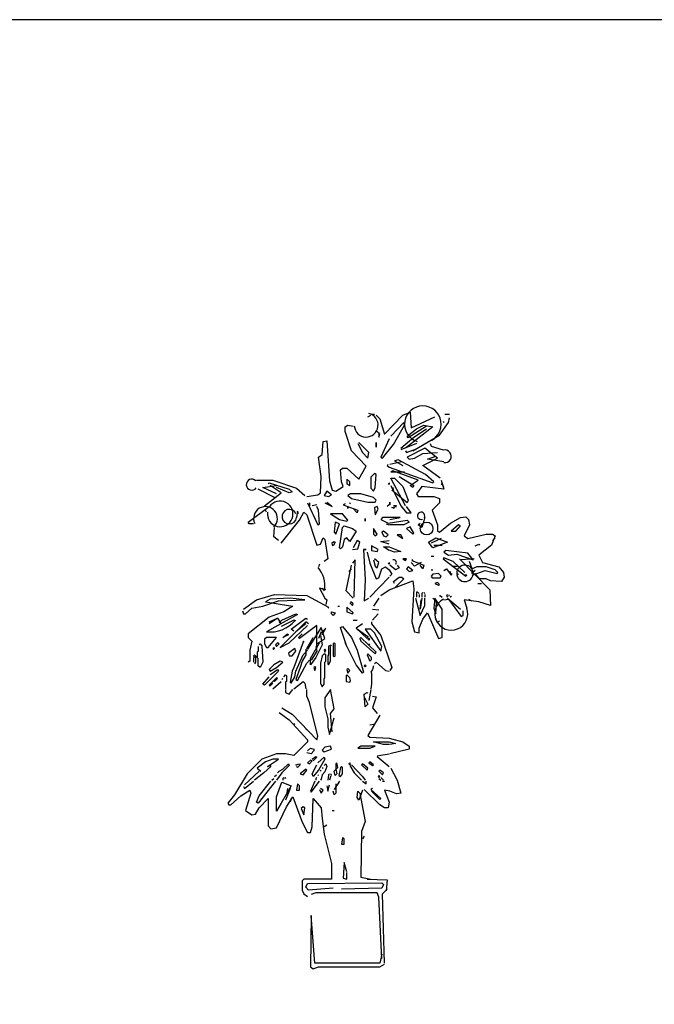
# Model space of a CAD drawing. Units: inches. Extents: x 115072 to 121169, y 46093 to 50240.
# Drawn here: x 118120 to 119390, y 48270 to 50240 of the extents above; entities that cross this region are included whole.
import ezdxf

# ---------------------------------------------------------------- set-up
doc = ezdxf.new("R2010")
doc.units = ezdxf.units.IN
doc.header["$MEASUREMENT"] = 0
for name, color, linetype in [('0-Frame', 142, 'Continuous'), ('1', 7, 'Continuous'), ('3', 3, 'Continuous')]:
    doc.layers.add(name, color=color, linetype=linetype)

# ---------------------------------------------------------------- blocks, each defined once
blk = doc.blocks.new('A$C431323E0')
at = {"layer": '3'}
for p, q in [((280, 1103.6), (285.5, 1107.3)), ((287.3, 1109.1), (292.8, 1109.1)), ((296.5, 1107.3), (303.8, 1100)), ((313, 1068.9), (349.6, 1107.3)), ((349.6, 1107.3), (364.2, 1112.8)), ((364.2, 1112.8), (366.1, 1081.7)), ((366.1, 1081.7), (413.6, 1103.6)), ((433.8, 1109.1), (442.9, 1109.1)), ((234.3, 1083.5), (239.8, 1087.2)), ((234.3, 1074.4), (234.3, 1083.5)), ((239.8, 1087.2), (250.7, 1085.3)), ((303.8, 1100), (313, 1068.9)), ((351.4, 1092.7), (325.8, 1065.2)), ((331.3, 1048.7), (353.2, 1087.2)), ((353.2, 1087.2), (351.4, 1092.7)), ((410, 1083.5), (355.1, 1041.4)), ((397.2, 1085.3), (360.6, 1061.5)), ((377, 1079.8), (391.7, 1087.2)), ((391.7, 1087.2), (410, 1083.5)), ((422.8, 1067), (441.1, 1092.7)), ((430.1, 1094.5), (431.9, 1092.7)), ((431.9, 1092.7), (431.9, 1092.7)), ((441.1, 1092.7), (442.9, 1101.8)), ((247.1, 1035.9), (234.3, 1074.4)), ((303.8, 1068.9), (296.5, 1076.2)), ((302, 1072.5), (302, 1063.4)), ((302, 1063.4), (303.8, 1068.9)), ((358.7, 1065.2), (377, 1079.8)), ((360.6, 1061.5), (358.7, 1065.2)), ((369.7, 1035.9), (422.8, 1067)), ((371.5, 1063.4), (397.2, 1079.8)), ((188.5, 1028.6), (190.3, 1054.2)), ((190.3, 1054.2), (197.7, 1056.1)), ((197.7, 1056.1), (203.2, 975.5)), ((259.9, 1050.6), (269, 1032.3)), ((281.9, 1032.3), (261.7, 1052.4)), ((296.5, 1043.2), (296.5, 1052.4)), ((296.5, 1052.4), (296.5, 1043.2)), ((322.1, 1059.7), (305.7, 1023.1)), ((309.3, 1021.3), (331.3, 1048.7)), ((345.9, 1041.4), (371.5, 1063.4)), ((377, 1050.6), (345.9, 1037.8)), ((404.5, 1050.6), (406.3, 1045.1)), ((406.3, 1045.1), (430.1, 1037.8)), ((181.2, 1023.1), (188.5, 1028.6)), ((276.4, 1004.8), (247.1, 1035.9)), ((269, 1032.3), (280, 1021.3)), ((280, 1021.3), (281.9, 1032.3)), ((355.1, 1035.9), (356.9, 1032.3)), ((356.9, 1032.3), (377, 1039.6)), ((393.5, 1041.4), (358.7, 1023.1)), ((373.4, 1021.3), (389.8, 1030.4)), ((389.8, 1030.4), (419.1, 1032.3)), ((419.1, 1021.3), (393.5, 1041.4)), ((399, 1019.4), (415.5, 1024.9)), ((186.7, 984.7), (181.2, 1023.1)), ((261.7, 979.2), (276.4, 1004.8)), ((305.7, 1023.1), (309.3, 1021.3)), ((318.5, 1006.6), (320.3, 1008.5)), ((320.3, 1008.5), (318.5, 1006.6)), ((318.5, 1006.6), (322.1, 1003)), ((347.7, 1014), (324, 1008.5)), ((340.4, 1017.6), (333.1, 1015.8)), ((333.1, 1015.8), (349.6, 1006.6)), ((395.3, 988.3), (340.4, 1017.6)), ((358.7, 1023.1), (362.4, 1019.4)), ((362.4, 1019.4), (373.4, 1021.3)), ((389.8, 1006.6), (419.1, 1021.3)), ((424.6, 981), (389.8, 1006.6)), ((431.9, 1014), (399, 1019.4)), ((184.9, 951.7), (186.7, 984.7)), ((225.1, 997.5), (228.8, 1001.1)), ((227, 973.7), (225.1, 997.5)), ((228.8, 1001.1), (237.9, 1001.1)), ((237.9, 1001.1), (261.7, 979.2)), ((292.8, 990.2), (285.5, 982.8)), ((296.5, 988.3), (292.8, 990.2)), ((294.7, 962.7), (296.5, 988.3)), ((322.1, 1003), (410, 971.9)), ((329.4, 995.7), (325.8, 993.8)), ((325.8, 993.8), (353.2, 993.8)), ((380.7, 977.4), (329.4, 995.7)), ((342.3, 984.7), (371.5, 966.4)), ((411.8, 973.7), (395.3, 988.3)), ((56.7, 977.4), (89.7, 977.4)), ((69.5, 962.7), (97, 966.4)), ((80.5, 970), (82.4, 971.9)), ((82.4, 971.9), (122.6, 959.1)), ((106.2, 951.7), (84.2, 966.4)), ((89.7, 977.4), (137.3, 960.9)), ((203.2, 975.5), (208.6, 957.2)), ((230.6, 964.5), (227, 973.7)), ((243.4, 973.7), (237.9, 979.2)), ((237.9, 979.2), (237.9, 970)), ((237.9, 970), (243.4, 966.4)), ((243.4, 966.4), (243.4, 973.7)), ((285.5, 982.8), (285.5, 960.9)), ((322.1, 968.2), (320.3, 970)), ((322.1, 971.9), (322.1, 968.2)), ((325.8, 981), (333.1, 981)), ((355.1, 926.1), (325.8, 981)), ((325.8, 966.4), (345.9, 926.1)), ((333.1, 981), (349.6, 964.5)), ((364.2, 966.4), (380.7, 977.4)), ((369.7, 962.7), (364.2, 966.4)), ((371.5, 966.4), (369.7, 962.7)), ((410, 971.9), (411.8, 973.7)), ((426.4, 977.4), (431.9, 959.1)), ((426.4, 970), (431.9, 964.5)), ((93.3, 942.6), (60.4, 959.1)), ((97, 949.9), (69.5, 962.7)), ((73.2, 926.1), (106.2, 951.7)), ((122.6, 951.7), (97, 962.7)), ((122.6, 959.1), (128.1, 953.6)), ((128.1, 953.6), (122.6, 951.7)), ((137.3, 960.9), (153.7, 946.2)), ((157.4, 944.4), (179.4, 948.1)), ((179.4, 948.1), (184.9, 951.7)), ((197.7, 955.4), (192.2, 946.2)), ((192.2, 946.2), (201.3, 944.4)), ((206.8, 948.1), (197.7, 955.4)), ((201.3, 944.4), (206.8, 948.1)), ((208.6, 957.2), (216, 955.4)), ((216, 955.4), (230.6, 964.5)), ((245.3, 949.9), (239.8, 946.2)), ((239.8, 946.2), (247.1, 940.7)), ((265.4, 949.9), (245.3, 949.9)), ((291, 942.6), (265.4, 949.9)), ((285.5, 960.9), (291, 955.4)), ((291, 955.4), (294.7, 962.7)), ((358.7, 931.6), (327.6, 957.2)), ((329.4, 962.7), (331.3, 953.6)), ((349.6, 964.5), (360.6, 937.1)), ((388, 964.5), (377, 949.9)), ((377, 949.9), (380.7, 944.4)), ((431.9, 959.1), (388, 964.5)), ((159.2, 931.6), (179.4, 887.7)), ((162.9, 931.6), (162.9, 926.1)), ((177.5, 927.9), (168.4, 926.1)), ((194, 931.6), (208.6, 924.3)), ((197.7, 933.4), (206.8, 926.1)), ((234.3, 929.8), (230.6, 927.9)), ((230.6, 927.9), (259.9, 917)), ((243.4, 929.8), (245.3, 931.6)), ((245.3, 931.6), (245.3, 931.6)), ((247.1, 940.7), (280, 933.4)), ((280, 933.4), (294.7, 933.4)), ((296.5, 937.1), (291, 942.6)), ((294.7, 933.4), (296.5, 937.1)), ((322.1, 927.9), (318.5, 924.3)), ((324, 927.9), (324, 933.4)), ((324, 933.4), (324, 927.9)), ((331.3, 926.1), (331.3, 926.1)), ((336.8, 926.1), (331.3, 926.1)), ((345.9, 926.1), (356.9, 911.5)), ((360.6, 937.1), (358.7, 931.6)), ((380.7, 944.4), (411.8, 944.4)), ((422.8, 931.6), (408.1, 917)), ((411.8, 944.4), (422.8, 940.7)), ((422.8, 940.7), (422.8, 931.6)), ((40.3, 893.2), (82.4, 924.3)), ((76.9, 913.3), (75, 917)), ((139.1, 915.1), (137.3, 902.3)), ((140.9, 909.6), (139.1, 915.1)), ((142.8, 896.8), (151.9, 913.3)), ((151.9, 913.3), (157.4, 907.8)), ((157.4, 907.8), (177.5, 847.4)), ((181.2, 917), (177.5, 924.3)), ((183, 889.5), (181.2, 917)), ((205, 909.6), (223.3, 898.7)), ((228.8, 909.6), (205, 909.6)), ((239.8, 896.8), (228.8, 909.6)), ((239.8, 924.3), (239.8, 920.6)), ((239.8, 920.6), (239.8, 924.3)), ((258.1, 911.5), (250.7, 920.6)), ((259.9, 917), (258.1, 911.5)), ((298.3, 924.3), (292.8, 922.4)), ((292.8, 922.4), (294.7, 907.8)), ((294.7, 907.8), (300.2, 918.8)), ((300.2, 918.8), (298.3, 924.3)), ((318.5, 924.3), (318.5, 924.3)), ((327.6, 922.4), (336.8, 924.3)), ((333.1, 920.6), (327.6, 922.4)), ((366.1, 911.5), (356.9, 924.3)), ((356.9, 911.5), (366.1, 911.5)), ((408.1, 917), (419.1, 887.7)), ((42.1, 889.5), (40.3, 893.2)), ((51.2, 889.5), (42.1, 889.5)), ((106.2, 851.1), (142.8, 896.8)), ((179.4, 887.7), (183, 889.5)), ((214.1, 893.2), (212.3, 873)), ((223.3, 889.5), (214.1, 893.2)), ((216, 869.4), (223.3, 889.5)), ((223.3, 898.7), (237.9, 895)), ((237.9, 895), (239.8, 896.8)), ((274.5, 895), (274.5, 900.5)), ((274.5, 900.5), (274.5, 895)), ((309.3, 902.3), (305.7, 898.7)), ((305.7, 898.7), (320.3, 891.3)), ((344.1, 902.3), (309.3, 902.3)), ((316.6, 889.5), (322.1, 887.7)), ((320.3, 891.3), (358.7, 896.8)), ((324, 898.7), (344.1, 902.3)), ((351.4, 887.7), (324, 887.7)), ((362.4, 893.2), (351.4, 887.7)), ((358.7, 896.8), (362.4, 893.2)), ((380.7, 887.7), (384.4, 891.3)), ((388, 882.2), (380.7, 887.7)), ((393.5, 902.3), (388, 882.2)), ((419.1, 887.7), (419.1, 874.9)), ((422.8, 873), (444.8, 891.3)), ((444.8, 891.3), (464.9, 902.3)), ((461.2, 887.7), (446.6, 874.9)), ((464.9, 885.8), (461.2, 887.7)), ((464.9, 902.3), (475.9, 904.1)), ((483.2, 887.7), (472.2, 865.7)), ((475.9, 904.1), (481.4, 898.7)), ((481.4, 898.7), (483.2, 887.7)), ((91.5, 863.9), (93.3, 882.2)), ((212.3, 873), (216, 869.4)), ((223.3, 841.9), (228.8, 882.2)), ((228.8, 882.2), (232.4, 885.8)), ((232.4, 885.8), (248.9, 880.4)), ((256.2, 874.9), (243.4, 854.7)), ((248.9, 880.4), (256.2, 874.9)), ((291, 880.4), (291, 869.4)), ((298.3, 869.4), (291, 880.4)), ((291, 869.4), (294.7, 865.7)), ((294.7, 865.7), (298.3, 869.4)), ((311.1, 874.9), (307.5, 873)), ((307.5, 873), (311.1, 865.7)), ((320.3, 867.5), (311.1, 874.9)), ((316.6, 863.9), (320.3, 867.5)), ((338.6, 867.5), (349.6, 860.2)), ((345.9, 867.5), (338.6, 867.5)), ((349.6, 860.2), (345.9, 867.5)), ((364.2, 884), (356.9, 880.4)), ((356.9, 880.4), (369.7, 869.4)), ((371.5, 871.2), (364.2, 884)), ((369.7, 869.4), (371.5, 871.2)), ((419.1, 874.9), (422.8, 873)), ((446.6, 874.9), (455.7, 874.9)), ((455.7, 874.9), (464.9, 885.8)), ((479.5, 860.2), (516.1, 869.4)), ((516.1, 869.4), (528.9, 869.4)), ((528.9, 869.4), (534.4, 865.7)), ((100.7, 856.6), (91.5, 863.9)), ((177.5, 847.4), (184.9, 849.2)), ((184.9, 849.2), (190.3, 862)), ((190.3, 862), (194, 858.4)), ((194, 858.4), (199.5, 820)), ((206.8, 851.1), (212.3, 854.7)), ((210.5, 845.6), (208.6, 849.2)), ((214.1, 852.9), (210.5, 845.6)), ((212.3, 854.7), (214.1, 852.9)), ((232.4, 858.4), (228.8, 843.7)), ((237.9, 862), (232.4, 858.4)), ((243.4, 854.7), (237.9, 862)), ((258.1, 856.6), (250.7, 841.9)), ((263.6, 852.9), (258.1, 856.6)), ((259.9, 840.1), (263.6, 852.9)), ((305.7, 854.7), (322.1, 856.6)), ((322.1, 849.2), (305.7, 854.7)), ((311.1, 865.7), (316.6, 863.9)), ((349.6, 860.2), (349.6, 860.2)), ((400.8, 852.9), (415.5, 862)), ((410, 841.9), (400.8, 852.9)), ((426.4, 860.2), (406.3, 851.1)), ((439.3, 852.9), (410, 841.9)), ((411.8, 847.4), (428.3, 847.4)), ((415.5, 862), (439.3, 852.9)), ((472.2, 865.7), (479.5, 860.2)), ((494.2, 845.6), (501.5, 849.2)), ((501.5, 849.2), (503.3, 847.4)), ((527.1, 847.4), (501.5, 827.3)), ((534.4, 865.7), (527.1, 847.4)), ((534.4, 862), (528.9, 856.6)), ((225.1, 840.1), (223.3, 841.9)), ((228.8, 843.7), (225.1, 840.1)), ((248.9, 838.3), (259.9, 840.1)), ((270.9, 838.3), (276.4, 838.3)), ((276.4, 838.3), (270.9, 838.3)), ((270.9, 838.3), (274.5, 777.9)), ((278.2, 832.8), (283.7, 810.8)), ((300.2, 838.3), (287.3, 845.6)), ((287.3, 845.6), (287.3, 836.4)), ((287.3, 836.4), (298.3, 834.6)), ((298.3, 834.6), (300.2, 838.3)), ((311.1, 843.7), (311.1, 843.7)), ((311.1, 843.7), (322.1, 843.7)), ((322.1, 836.4), (311.1, 843.7)), ((322.1, 843.7), (345.9, 834.6)), ((333.1, 832.8), (324, 836.4)), ((345.9, 834.6), (333.1, 832.8)), ((435.6, 836.4), (431.9, 832.8)), ((431.9, 832.8), (441.1, 827.3)), ((479.5, 830.9), (435.6, 836.4)), ((441.1, 827.3), (457.6, 829.1)), ((457.6, 829.1), (490.5, 818.1)), ((490.5, 818.1), (479.5, 830.9)), ((501.5, 827.3), (508.8, 812.6)), ((183, 809), (181.2, 803.5)), ((199.5, 820), (192.2, 814.5)), ((254.4, 818.1), (248.9, 810.8)), ((252.6, 743.1), (254.4, 818.1)), ((283.7, 810.8), (296.5, 779.7)), ((291, 818.1), (294.7, 805.3)), ((302, 812.6), (292.8, 820)), ((298.3, 801.7), (302, 812.6)), ((322.1, 809), (320.3, 810.8)), ((322.1, 812.6), (322.1, 809)), ((349.6, 820), (355.1, 816.3)), ((356.9, 820), (349.6, 820)), ((355.1, 816.3), (356.9, 820)), ((373.4, 805.3), (366.1, 812.6)), ((369.7, 818.1), (367.9, 816.3)), ((367.9, 816.3), (391.7, 807.1)), ((386.2, 812.6), (373.4, 805.3)), ((406.3, 825.4), (411.8, 825.4)), ((411.8, 825.4), (411.8, 825.4)), ((431.9, 821.8), (430.1, 820)), ((430.1, 820), (475.9, 785.2)), ((450.2, 814.5), (431.9, 821.8)), ((474, 792.5), (450.2, 814.5)), ((463.1, 820), (523.5, 757.7)), ((492.3, 820), (466.7, 818.1)), ((488.7, 799.8), (483.2, 814.5)), ((508.8, 812.6), (541.8, 803.5)), ((236.1, 755.9), (247.1, 807.1)), ((247.1, 799.8), (241.6, 794.3)), ((294.7, 805.3), (298.3, 801.7)), ((302, 781.5), (307.5, 799.8)), ((307.5, 799.8), (314.8, 803.5)), ((314.8, 803.5), (322.1, 798)), ((322.1, 798), (327.6, 788.8)), ((334.9, 798), (324, 807.1)), ((327.6, 788.8), (324, 785.2)), ((342.3, 801.7), (334.9, 798)), ((338.6, 807.1), (342.3, 801.7)), ((360.6, 803.5), (356.9, 799.8)), ((356.9, 799.8), (362.4, 794.3)), ((369.7, 796.2), (360.6, 803.5)), ((362.4, 794.3), (369.7, 796.2)), ((389.8, 799.8), (384.4, 807.1)), ((391.7, 807.1), (389.8, 799.8)), ((406.3, 798), (410, 798)), ((410, 788.8), (406.3, 785.2)), ((410, 798), (410, 798)), ((421, 790.7), (410, 788.8)), ((426.4, 785.2), (421, 790.7)), ((431.9, 796.2), (437.4, 799.8)), ((437.4, 799.8), (446.6, 787)), ((444.8, 790.7), (444.8, 794.3)), ((444.8, 794.3), (444.8, 794.3)), ((446.6, 787), (448.4, 790.7)), ((448.4, 805.3), (459.4, 805.3)), ((461.2, 788.8), (457.6, 787)), ((494.2, 796.2), (486.8, 790.7)), ((497.8, 803.5), (488.7, 799.8)), ((488.7, 787), (514.3, 796.2)), ((503.3, 779.7), (494.2, 790.7)), ((516.1, 803.5), (497.8, 803.5)), ((514.3, 796.2), (538.1, 790.7)), ((534.4, 798), (516.1, 803.5)), ((539.9, 792.5), (534.4, 798)), ((538.1, 790.7), (539.9, 792.5)), ((541.8, 803.5), (550.9, 792.5)), ((550.9, 792.5), (552.7, 783.3)), ((274.5, 777.9), (272.7, 735.8)), ((322.1, 783.3), (283.7, 743.1)), ((296.5, 779.7), (302, 781.5)), ((322.1, 757.7), (369.7, 776)), ((331.3, 774.2), (342.3, 783.3)), ((333.1, 770.5), (331.3, 774.2)), ((351.4, 779.7), (334.9, 763.2)), ((342.3, 783.3), (347.7, 783.3)), ((347.7, 783.3), (351.4, 779.7)), ((369.7, 776), (371.5, 759.6)), ((406.3, 785.2), (408.1, 781.5)), ((408.1, 781.5), (424.6, 781.5)), ((419.1, 772.4), (413.6, 770.5)), ((413.6, 770.5), (421, 766.9)), ((422.8, 768.7), (419.1, 772.4)), ((421, 766.9), (422.8, 768.7)), ((424.6, 781.5), (426.4, 785.2)), ((477.7, 787), (474, 787)), ((475.9, 785.2), (477.7, 787)), ((499.7, 770.5), (507, 770.5)), ((516.1, 779.7), (503.3, 779.7)), ((525.3, 776), (516.1, 779.7)), ((547.2, 774.2), (525.3, 776)), ((552.7, 783.3), (547.2, 774.2)), ((56.7, 737.6), (93.3, 748.6)), ((93.3, 748.6), (157.4, 746.7)), ((195.8, 757.7), (183, 761.4)), ((183, 761.4), (194, 741.3)), ((188.5, 761.4), (192.2, 755.9)), ((250.7, 741.3), (236.1, 755.9)), ((305.7, 746.7), (322.1, 757.7)), ((371.5, 759.6), (367.9, 693.7)), ((377, 752.2), (378.9, 754.1)), ((378.9, 754.1), (377, 752.2)), ((377, 752.2), (377, 743.1)), ((380.7, 752.2), (382.5, 750.4)), ((382.5, 750.4), (380.7, 752.2)), ((382.5, 748.6), (382.5, 743.1)), ((388, 750.4), (389.8, 752.2)), ((389.8, 752.2), (388, 750.4)), ((388, 750.4), (388, 743.1)), ((391.7, 752.2), (393.5, 750.4)), ((393.5, 750.4), (391.7, 752.2)), ((393.5, 748.6), (393.5, 743.1)), ((437.4, 746.7), (439.3, 748.6)), ((439.3, 748.6), (437.4, 746.7)), ((523.5, 757.7), (525.3, 726.6)), ((31.1, 719.3), (56.7, 737.6)), ((69.5, 724.8), (100.7, 735.8)), ((84.2, 739.4), (75, 733.9)), ((75, 733.9), (129.9, 724.8)), ((124.5, 741.3), (84.2, 739.4)), ((100.7, 735.8), (153.7, 737.6)), ((153.7, 737.6), (124.5, 741.3)), ((157.4, 746.7), (201.3, 722.9)), ((194, 741.3), (197.7, 737.6)), ((197.7, 737.6), (195.8, 728.4)), ((243.4, 732.1), (248.9, 726.6)), ((250.7, 730.3), (245.3, 733.9)), ((248.9, 726.6), (250.7, 730.3)), ((272.7, 735.8), (281.9, 741.3)), ((302, 741.3), (291, 724.8)), ((375.2, 741.3), (384.4, 706.5)), ((388, 741.3), (384.4, 719.3)), ((384.4, 719.3), (386.2, 737.6)), ((393.5, 726.6), (393.5, 741.3)), ((417.3, 733.9), (410, 741.3)), ((413.6, 741.3), (411.8, 721.1)), ((428.3, 719.3), (413.6, 741.3)), ((415.5, 710.1), (417.3, 733.9)), ((422.8, 744.9), (424.6, 746.7)), ((424.6, 746.7), (428.3, 743.1)), ((431.9, 737.6), (441.1, 739.4)), ((437.4, 746.7), (439.3, 743.1)), ((439.3, 741.3), (464.9, 719.3)), ((441.1, 746.7), (442.9, 746.7)), ((442.9, 746.7), (441.1, 746.7)), ((441.1, 739.4), (466.7, 704.6)), ((444.8, 744.9), (446.6, 743.1)), ((446.6, 743.1), (444.8, 744.9)), ((501.5, 733.9), (472.2, 737.6)), ((472.2, 737.6), (477.7, 721.1)), ((481.4, 739.4), (486.8, 735.8)), ((525.3, 726.6), (501.5, 733.9)), ((29.3, 715.6), (31.1, 710.1)), ((31.1, 710.1), (34.8, 710.1)), ((34.8, 710.1), (47.6, 721.1)), ((47.6, 721.1), (69.5, 724.8)), ((111.6, 713.8), (82.4, 702.8)), ((108, 697.3), (135.4, 710.1)), ((129.9, 724.8), (111.6, 713.8)), ((135.4, 710.1), (139.1, 708.3)), ((201.3, 722.9), (199.5, 721.1)), ((206.8, 710.1), (206.8, 713.8)), ((206.8, 713.8), (214.1, 712)), ((210.5, 706.5), (206.8, 710.1)), ((214.1, 712), (210.5, 706.5)), ((219.6, 724.8), (223.3, 724.8)), ((223.3, 724.8), (223.3, 724.8)), ((250.7, 712), (237.9, 722.9)), ((237.9, 722.9), (237.9, 713.8)), ((237.9, 713.8), (248.9, 710.1)), ((248.9, 710.1), (250.7, 712)), ((289.2, 719.3), (302, 717.5)), ((300.2, 710.1), (289.2, 697.3)), ((384.4, 706.5), (393.5, 726.6)), ((389.8, 699.2), (399, 712)), ((399, 712), (421, 660.7)), ((411.8, 721.1), (415.5, 710.1)), ((428.3, 662.6), (428.3, 719.3)), ((470.4, 706.5), (470.4, 715.6)), ((82.4, 702.8), (40.3, 669.9)), ((139.1, 708.3), (76.9, 673.5)), ((82.4, 693.7), (98.8, 701)), ((98.8, 701), (82.4, 690)), ((98.8, 701), (106.2, 690)), ((102.5, 691.8), (108, 697.3)), ((155.6, 693.7), (104.3, 642.4)), ((131.8, 697.3), (106.2, 684.5)), ((126.3, 679), (155.6, 701)), ((135.4, 695.5), (131.8, 697.3)), ((155.6, 690), (135.4, 673.5)), ((155.6, 701), (159.2, 699.2)), ((161.1, 690), (155.6, 693.7)), ((250.7, 697.3), (258.1, 697.3)), ((269, 690), (256.2, 680.9)), ((287.3, 693.7), (287.3, 690)), ((287.3, 690), (305.7, 666.2)), ((367.9, 693.7), (373.4, 673.5)), ((382.5, 680.9), (389.8, 699.2)), ((419.1, 691.8), (415.5, 699.2)), ((422.8, 695.5), (419.1, 691.8)), ((466.7, 704.6), (470.4, 706.5)), ((40.3, 669.9), (40.3, 662.6)), ((109.8, 662.6), (119, 669.9)), ((119, 669.9), (120.8, 668)), ((122.6, 651.6), (159.2, 686.3)), ((131.8, 675.4), (126.3, 679)), ((140.9, 662.6), (148.3, 669.9)), ((177.5, 686.3), (142.8, 660.7)), ((148.3, 669.9), (148.3, 669.9)), ((186.7, 682.7), (159.2, 638.8)), ((177.5, 640.6), (177.5, 686.3)), ((186.7, 673.5), (181.2, 660.7)), ((195.8, 680.9), (184.9, 669.9)), ((194, 660.7), (186.7, 682.7)), ((188.5, 668), (195.8, 680.9)), ((225.1, 682.7), (228.8, 684.5)), ((237.9, 644.2), (225.1, 682.7)), ((228.8, 684.5), (247.1, 662.6)), ((256.2, 680.9), (280, 664.4)), ((278.2, 660.7), (256.2, 680.9)), ((274.5, 679), (305.7, 635.1)), ((285.5, 679), (274.5, 679)), ((292.8, 671.7), (285.5, 679)), ((307.5, 644.2), (292.8, 671.7)), ((373.4, 673.5), (382.5, 671.7)), ((382.5, 671.7), (382.5, 680.9)), ((40.3, 662.6), (47.6, 655.2)), ((47.6, 655.2), (43.9, 636.9)), ((76.9, 662.6), (73.2, 658.9)), ((73.2, 658.9), (73.2, 649.7)), ((97, 662.6), (76.9, 662.6)), ((80.5, 642.4), (97, 662.6)), ((98.8, 651.6), (95.2, 647.9)), ((102.5, 649.7), (98.8, 651.6)), ((104.3, 642.4), (122.6, 651.6)), ((120.8, 668), (109.8, 662.6)), ((150.1, 653.4), (131.8, 602.2)), ((142.8, 660.7), (140.9, 662.6)), ((150.1, 653.4), (151.9, 655.2)), ((151.9, 655.2), (150.1, 653.4)), ((157.4, 640.6), (170.2, 662.6)), ((164.7, 620.5), (183, 651.6)), ((170.2, 662.6), (170.2, 662.6)), ((177.5, 649.7), (194, 660.7)), ((184.9, 666.2), (188.5, 647.9)), ((212.3, 651.6), (210.5, 649.7)), ((214.1, 649.7), (212.3, 651.6)), ((256.2, 607.6), (234.3, 651.6)), ((247.1, 662.6), (258.1, 636.9)), ((265.4, 662.6), (263.6, 660.7)), ((263.6, 660.7), (265.4, 655.2)), ((296.5, 633.3), (265.4, 662.6)), ((265.4, 655.2), (294.7, 629.6)), ((280, 664.4), (278.2, 660.7)), ((281.9, 660.7), (280, 658.9)), ((280, 658.9), (281.9, 657.1)), ((283.7, 658.9), (281.9, 660.7)), ((281.9, 657.1), (283.7, 658.9)), ((305.7, 666.2), (327.6, 602.2)), ((421, 660.7), (428.3, 662.6)), ((43.9, 636.9), (43.9, 615)), ((60.4, 635.1), (58.6, 633.3)), ((58.6, 633.3), (58.6, 624.1)), ((60.4, 644.2), (60.4, 635.1)), ((62.2, 647.9), (64.1, 649.7)), ((64.1, 649.7), (67.7, 646.1)), ((67.7, 646.1), (69.5, 613.1)), ((73.2, 649.7), (76.9, 642.4)), ((76.9, 642.4), (80.5, 642.4)), ((91.5, 642.4), (89.7, 640.6)), ((89.7, 640.6), (91.5, 638.8)), ((93.3, 640.6), (91.5, 642.4)), ((91.5, 638.8), (93.3, 640.6)), ((95.2, 647.9), (97, 644.2)), ((97, 644.2), (102.5, 649.7)), ((133.6, 640.6), (120.8, 631.4)), ((120.8, 631.4), (122.6, 625.9)), ((128.1, 625.9), (135.4, 635.1)), ((135.4, 635.1), (133.6, 640.6)), ((150.1, 627.8), (159.2, 636.9)), ((155.6, 638.8), (155.6, 627.8)), ((159.2, 638.8), (157.4, 640.6)), ((177.5, 635.1), (166.6, 616.8)), ((188.5, 647.9), (175.7, 622.3)), ((175.7, 644.2), (177.5, 635.1)), ((194, 638.8), (192.2, 636.9)), ((192.2, 636.9), (194, 633.3)), ((195.8, 636.9), (194, 638.8)), ((194, 633.3), (195.8, 636.9)), ((203.2, 646.1), (201.3, 644.2)), ((201.3, 644.2), (201.3, 627.8)), ((205, 644.2), (203.2, 646.1)), ((205, 647.9), (206.8, 646.1)), ((206.8, 646.1), (205, 647.9)), ((205, 615), (205, 644.2)), ((210.5, 649.7), (210.5, 625.9)), ((214.1, 625.9), (214.1, 649.7)), ((258.1, 636.9), (270.9, 593)), ((281.9, 649.7), (283.7, 647.9)), ((283.7, 647.9), (281.9, 649.7)), ((283.7, 638.8), (285.5, 636.9)), ((285.5, 636.9), (283.7, 638.8)), ((294.7, 629.6), (296.5, 633.3)), ((305.7, 635.1), (307.5, 644.2)), ((43.9, 615), (40.3, 613.1)), ((53.1, 627.8), (51.2, 625.9)), ((51.2, 625.9), (54.9, 622.3)), ((51.2, 622.3), (51.2, 613.1)), ((60.4, 620.5), (53.1, 627.8)), ((54.9, 613.1), (53.1, 609.5)), ((54.9, 622.3), (54.9, 613.1)), ((60.4, 605.8), (60.4, 620.5)), ((69.5, 613.1), (64.1, 602.2)), ((104.3, 615), (91.5, 607.6)), ((97, 602.2), (109.8, 613.1)), ((109.8, 613.1), (104.3, 615)), ((122.6, 625.9), (128.1, 625.9)), ((135.4, 594.8), (150.1, 627.8)), ((139.1, 576.5), (157.4, 611.3)), ((148.3, 615), (144.6, 602.2)), ((155.6, 627.8), (148.3, 615)), ((157.4, 611.3), (162.9, 616.8)), ((175.7, 622.3), (164.7, 607.6)), ((164.7, 607.6), (164.7, 620.5)), ((188.5, 625.9), (184.9, 611.3)), ((184.9, 611.3), (184.9, 571)), ((192.2, 629.6), (188.5, 625.9)), ((195.8, 627.8), (192.2, 629.6)), ((194, 613.1), (195.8, 615)), ((194, 582), (194, 613.1)), ((195.8, 615), (195.8, 627.8)), ((201.3, 627.8), (199.5, 625.9)), ((199.5, 625.9), (199.5, 609.5)), ((201.3, 607.6), (205, 615)), ((210.5, 625.9), (212.3, 624.1)), ((212.3, 624.1), (214.1, 625.9)), ((280, 629.6), (278.2, 627.8)), ((278.2, 627.8), (283.7, 615)), ((287.3, 622.3), (280, 629.6)), ((283.7, 615), (287.3, 618.6)), ((287.3, 618.6), (287.3, 622.3)), ((292.8, 609.5), (296.5, 613.1)), ((296.5, 613.1), (314.8, 596.7)), ((64.1, 602.2), (60.4, 605.8)), ((100.7, 594.8), (73.2, 567.4)), ((91.5, 607.6), (82.4, 598.5)), ((82.4, 598.5), (84.2, 594.8)), ((84.2, 594.8), (97, 602.2)), ((86, 589.3), (98.8, 598.5)), ((98.8, 598.5), (100.7, 594.8)), ((128.1, 594.8), (124.5, 572.9)), ((131.8, 602.2), (128.1, 594.8)), ((133.6, 583.9), (135.4, 594.8)), ((144.6, 602.2), (135.4, 578.4)), ((173.9, 604), (172, 602.2)), ((172, 602.2), (173.9, 596.7)), ((175.7, 602.2), (173.9, 604)), ((173.9, 596.7), (175.7, 602.2)), ((199.5, 609.5), (201.3, 607.6)), ((239.8, 600.3), (237.9, 598.5)), ((237.9, 598.5), (239.8, 591.2)), ((243.4, 596.7), (239.8, 600.3)), ((239.8, 591.2), (243.4, 596.7)), ((269, 591.2), (256.2, 607.6)), ((270.9, 593), (269, 591.2)), ((274.5, 607.6), (272.7, 605.8)), ((272.7, 605.8), (274.5, 604)), ((276.4, 605.8), (274.5, 607.6)), ((274.5, 604), (276.4, 605.8)), ((289.2, 598.5), (285.5, 593)), ((285.5, 593), (287.3, 591.2)), ((287.3, 591.2), (287.3, 569.2)), ((291, 605.8), (289.2, 598.5)), ((314.8, 596.7), (322.1, 594.8)), ((327.6, 602.2), (324, 596.7)), ((69.5, 569.2), (82.4, 583.9)), ((97, 582), (82.4, 567.4)), ((84.2, 587.5), (86, 589.3)), ((89.7, 560.1), (106.2, 574.7)), ((91.5, 576.5), (93.3, 574.7)), ((93.3, 574.7), (98.8, 580.2)), ((98.8, 580.2), (97, 582)), ((108, 578.4), (109.8, 580.2)), ((111.6, 583.9), (115.3, 587.5)), ((115.3, 587.5), (117.1, 585.7)), ((117.1, 574.7), (115.3, 572.9)), ((115.3, 572.9), (115.3, 560.1)), ((117.1, 585.7), (117.1, 574.7)), ((124.5, 572.9), (126.3, 571)), ((126.3, 571), (133.6, 583.9)), ((131.8, 560.1), (150.1, 574.7)), ((135.4, 578.4), (139.1, 576.5)), ((150.1, 574.7), (153.7, 571)), ((192.2, 580.2), (194, 582)), ((192.2, 569.2), (192.2, 580.2)), ((237.9, 587.5), (236.1, 585.7)), ((236.1, 585.7), (236.1, 574.7)), ((236.1, 574.7), (243.4, 572.9)), ((243.4, 582), (237.9, 587.5)), ((245.3, 576.5), (243.4, 582)), ((243.4, 572.9), (245.3, 576.5)), ((73.2, 567.4), (69.5, 569.2)), ((82.4, 567.4), (84.2, 565.5)), ((84.2, 565.5), (89.7, 571)), ((115.3, 558.2), (115.3, 552.7)), ((115.3, 552.7), (122.6, 549.1)), ((122.6, 549.1), (129.9, 558.2)), ((153.7, 571), (155.6, 560.1)), ((157.4, 545.4), (157.4, 558.2)), ((184.9, 571), (188.5, 563.7)), ((188.5, 563.7), (192.2, 569.2)), ((205, 558.2), (194, 541.8)), ((212.3, 519.8), (205, 558.2)), ((272.7, 549.1), (278.2, 552.7)), ((278.2, 552.7), (280, 550.9)), ((285.5, 558.2), (281.9, 536.3)), ((287.3, 569.2), (285.5, 560.1)), ((162.9, 532.6), (157.4, 545.4)), ((179.4, 464.9), (162.9, 532.6)), ((194, 541.8), (194, 523.5)), ((274.5, 523.5), (272.7, 549.1)), ((272.7, 543.6), (280, 528.9)), ((289.2, 545.4), (296.5, 543.6)), ((296.5, 543.6), (289.2, 521.6)), ((102.5, 512.5), (122.6, 497.8)), ((108, 521.6), (128.1, 508.8)), ((194, 523.5), (199.5, 499.7)), ((205, 510.6), (212.3, 519.8)), ((280, 528.9), (274.5, 523.5)), ((289.2, 521.6), (298.3, 510.6)), ((122.6, 497.8), (159.2, 457.6)), ((128.1, 508.8), (177.5, 457.6)), ((199.5, 499.7), (199.5, 483.2)), ((203.2, 468.5), (212.3, 501.5)), ((208.6, 474), (205, 510.6)), ((303.8, 507), (280, 466.7)), ((131.8, 490.5), (133.6, 488.7)), ((133.6, 488.7), (133.6, 488.7)), ((155.6, 479.5), (157.4, 477.7)), ((157.4, 477.7), (157.4, 477.7)), ((199.5, 483.2), (203.2, 468.5)), ((291, 488.7), (283.7, 486.8)), ((159.2, 453.9), (131.8, 426.4)), ((159.2, 457.6), (159.2, 453.9)), ((177.5, 457.6), (179.4, 464.9)), ((280, 466.7), (283.7, 463.1)), ((283.7, 463.1), (322.1, 461.2)), ((311.1, 448.4), (291, 453.9)), ((291, 453.9), (322.1, 453.9)), ((322.1, 461.2), (349.6, 453.9)), ((322.1, 453.9), (334.9, 450.2)), ((349.6, 453.9), (362.4, 444.8)), ((159.2, 435.6), (164.7, 441.1)), ((164.7, 441.1), (172, 439.3)), ((172, 435.6), (166.6, 430.1)), ((172, 439.3), (172, 435.6)), ((194, 442.9), (188.5, 437.4)), ((188.5, 437.4), (192.2, 433.8)), ((192.2, 433.8), (206.8, 439.3)), ((205, 444.8), (194, 442.9)), ((206.8, 439.3), (205, 444.8)), ((265.4, 444.8), (259.9, 441.1)), ((259.9, 441.1), (283.7, 441.1)), ((294.7, 444.8), (265.4, 444.8)), ((283.7, 441.1), (294.7, 444.8)), ((322.1, 448.4), (311.1, 448.4)), ((334.9, 450.2), (324, 448.4)), ((362.4, 439.3), (324, 430.1)), ((362.4, 444.8), (362.4, 439.3)), ((67.7, 419.1), (38.4, 389.8)), ((75, 413.6), (58.6, 400.8)), ((97, 430.1), (67.7, 419.1)), ((89.7, 419.1), (75, 413.6)), ((78.7, 404.5), (100.7, 419.1)), ((100.7, 419.1), (89.7, 419.1)), ((115.3, 430.1), (97, 430.1)), ((131.8, 426.4), (115.3, 430.1)), ((166.6, 430.1), (157.4, 431.9)), ((164.7, 417.3), (159.2, 411.8)), ((162.9, 410), (168.4, 415.5)), ((168.4, 415.5), (164.7, 417.3)), ((168.4, 419.1), (175.7, 424.6)), ((177.5, 422.8), (170.2, 415.5)), ((175.7, 424.6), (177.5, 422.8)), ((179.4, 411.8), (192.2, 422.8)), ((194, 419.1), (181.2, 397.2)), ((192.2, 422.8), (194, 419.1)), ((283.7, 413.6), (281.9, 411.8)), ((291, 408.1), (283.7, 413.6)), ((298.3, 424.6), (300.2, 426.4)), ((300.2, 426.4), (298.3, 424.6)), ((298.3, 424.6), (322.1, 404.5)), ((302, 426.4), (322.1, 430.1)), ((62.2, 395.3), (32.9, 367.9)), ((58.6, 400.8), (65.9, 395.3)), ((86, 404.5), (71.4, 391.7)), ((78.7, 404.5), (84.2, 406.3)), ((84.2, 406.3), (86, 404.5)), ((98.8, 391.7), (102.5, 395.3)), ((102.5, 395.3), (109.8, 399)), ((122.6, 406.3), (108, 391.7)), ((109.8, 399), (120.8, 410)), ((120.8, 410), (122.6, 406.3)), ((135.4, 408.1), (142.8, 410)), ((135.4, 408.1), (137.3, 406.3)), ((137.3, 406.3), (135.4, 408.1)), ((139.1, 402.7), (137.3, 404.5)), ((144.6, 408.1), (139.1, 402.7)), ((142.8, 410), (144.6, 408.1)), ((155.6, 399), (144.6, 389.8)), ((150.1, 388), (157.4, 397.2)), ((157.4, 397.2), (155.6, 399)), ((159.2, 411.8), (162.9, 410)), ((168.4, 389.8), (177.5, 408.1)), ((181.2, 397.2), (170.2, 384.4)), ((184.9, 395.3), (186.7, 397.2)), ((188.5, 400.8), (190.3, 402.7)), ((192.2, 406.3), (195.8, 410)), ((197.7, 404.5), (194, 393.5)), ((195.8, 410), (197.7, 404.5)), ((212.3, 395.3), (219.6, 402.7)), ((214.1, 386.2), (212.3, 395.3)), ((217.8, 411.8), (216, 410)), ((216, 410), (216, 399)), ((216, 399), (217.8, 389.8)), ((219.6, 402.7), (217.8, 411.8)), ((225.1, 402.7), (221.5, 386.2)), ((227, 404.5), (225.1, 402.7)), ((228.8, 402.7), (227, 404.5)), ((228.8, 389.8), (228.8, 402.7)), ((243.4, 411.8), (241.6, 410)), ((241.6, 410), (243.4, 408.1)), ((245.3, 410), (243.4, 411.8)), ((243.4, 408.1), (245.3, 410)), ((243.4, 406.3), (252.6, 391.7)), ((247.1, 408.1), (269, 384.4)), ((269, 410), (267.2, 408.1)), ((267.2, 408.1), (278.2, 397.2)), ((280, 400.8), (269, 410)), ((278.2, 397.2), (280, 400.8)), ((281.9, 411.8), (289.2, 406.3)), ((289.2, 406.3), (291, 408.1)), ((303.8, 397.2), (302, 395.3)), ((302, 395.3), (309.3, 388)), ((311.1, 391.7), (303.8, 397.2)), ((325.8, 400.8), (338.6, 377)), ((38.4, 389.8), (12.8, 347.7)), ((32.9, 360.6), (51.2, 375.2)), ((71.4, 391.7), (53.1, 377)), ((95.2, 375.2), (60.4, 331.3)), ((62.2, 345.9), (86, 375.2)), ((87.9, 377), (91.5, 380.7)), ((93.3, 384.4), (97, 388)), ((108, 391.7), (97, 377)), ((109.8, 380.7), (111.6, 382.5)), ((111.6, 382.5), (109.8, 380.7)), ((109.8, 380.7), (109.8, 377)), ((113.5, 382.5), (115.3, 380.7)), ((115.3, 380.7), (113.5, 382.5)), ((113.5, 378.9), (113.5, 378.9)), ((144.6, 389.8), (150.1, 388)), ((173.9, 375.2), (164.7, 355.1)), ((166.6, 353.2), (183, 375.2)), ((170.2, 384.4), (168.4, 389.8)), ((175.7, 380.7), (177.5, 382.5)), ((177.5, 382.5), (175.7, 380.7)), ((175.7, 380.7), (175.7, 377)), ((179.4, 386.2), (181.2, 388)), ((183, 391.7), (183, 391.7)), ((186.7, 378.9), (184.9, 377)), ((188.5, 388), (186.7, 378.9)), ((194, 393.5), (188.5, 388)), ((201.3, 388), (199.5, 377)), ((201.3, 388), (203.2, 389.8)), ((203.2, 389.8), (201.3, 388)), ((205, 384.4), (203.2, 377)), ((205, 389.8), (206.8, 388)), ((206.8, 388), (205, 389.8)), ((205, 384.4), (206.8, 386.2)), ((206.8, 386.2), (205, 384.4)), ((223.3, 375.2), (212.3, 358.7)), ((217.8, 389.8), (214.1, 386.2)), ((221.5, 386.2), (225.1, 384.4)), ((225.1, 384.4), (228.8, 389.8)), ((252.6, 391.7), (267.2, 377)), ((269, 384.4), (274.5, 377)), ((269, 375.2), (276.4, 369.7)), ((276.4, 369.7), (276.4, 375.2)), ((302, 386.2), (300.2, 384.4)), ((300.2, 384.4), (302, 382.5)), ((303.8, 384.4), (302, 386.2)), ((302, 382.5), (303.8, 384.4)), ((302, 380.7), (305.7, 377)), ((305.7, 382.5), (311.1, 377)), ((309.3, 388), (311.1, 391.7)), ((309.3, 375.2), (313, 375.2)), ((313, 375.2), (313, 375.2)), ((338.6, 377), (345.9, 351.4)), ((25.6, 345.9), (43.9, 356.9)), ((31.1, 364.2), (32.9, 360.6)), ((43.9, 356.9), (45.8, 351.4)), ((97, 344.1), (108, 373.4)), ((126.3, 366.1), (106.2, 331.3)), ((108, 373.4), (126.3, 366.1)), ((124.5, 360.6), (115.3, 336.8)), ((119, 360.6), (117.1, 347.7)), ((139.1, 369.7), (137.3, 356.9)), ((137.3, 356.9), (142.8, 356.9)), ((142.8, 366.1), (139.1, 369.7)), ((142.8, 356.9), (142.8, 366.1)), ((164.7, 355.1), (166.6, 353.2)), ((183, 358.7), (186.7, 351.4)), ((190.3, 356.9), (184.9, 360.6)), ((186.7, 351.4), (190.3, 356.9)), ((197.7, 366.1), (199.5, 355.1)), ((199.5, 355.1), (203.2, 367.9)), ((212.3, 347.7), (210.5, 355.1)), ((216, 369.7), (216, 351.4)), ((258.1, 342.3), (259.9, 355.1)), ((259.9, 355.1), (263.6, 351.4)), ((269, 356.9), (261.7, 336.8)), ((303.8, 327.6), (272.7, 358.7)), ((289.2, 360.6), (285.5, 358.7)), ((285.5, 358.7), (305.7, 340.4)), ((303.8, 338.6), (287.3, 355.1)), ((324, 355.1), (313, 356.9)), ((313, 356.9), (322.1, 333.1)), ((336.8, 349.6), (324, 355.1)), ((12.8, 347.7), (0, 331.3)), ((5.5, 327.6), (25.6, 345.9)), ((45.8, 351.4), (34.8, 316.6)), ((56.7, 333.1), (62.2, 345.9)), ((62.2, 322.1), (80.5, 340.4)), ((80.5, 340.4), (80.5, 285.5)), ((97, 314.8), (97, 344.1)), ((117.1, 324), (129.9, 344.1)), ((126.3, 340.4), (124.5, 333.1)), ((129.9, 344.1), (148.3, 292.8)), ((168.4, 283.7), (170.2, 340.4)), ((170.2, 340.4), (186.7, 322.1)), ((216, 351.4), (212.3, 347.7)), ((261.7, 336.8), (258.1, 342.3)), ((263.6, 351.4), (274.5, 294.7)), ((305.7, 340.4), (303.8, 338.6)), ((345.9, 351.4), (336.8, 349.6)), ((0, 331.3), (1.8, 327.6)), ((1.8, 327.6), (5.5, 327.6)), ((34.8, 316.6), (47.6, 307.5)), ((54.9, 309.3), (62.2, 322.1)), ((60.4, 331.3), (56.7, 333.1)), ((106.2, 331.3), (97, 314.8)), ((97, 281.9), (117.1, 324)), ((150.1, 324), (146.4, 320.3)), ((146.4, 320.3), (151.9, 307.5)), ((153.7, 322.1), (150.1, 324)), ((151.9, 307.5), (153.7, 322.1)), ((186.7, 322.1), (188.5, 300.2)), ((208.6, 316.6), (212.3, 316.6)), ((212.3, 316.6), (212.3, 316.6)), ((313, 322.1), (303.8, 327.6)), ((320.3, 322.1), (313, 322.1)), ((322.1, 333.1), (320.3, 322.1)), ((47.6, 307.5), (54.9, 309.3)), ((188.5, 300.2), (192.2, 269)), ((80.5, 285.5), (86, 280)), ((86, 280), (97, 281.9)), ((148.3, 292.8), (159.2, 272.7)), ((164.7, 272.7), (168.4, 283.7)), ((197.7, 287.3), (192.2, 283.7)), ((274.5, 294.7), (267.2, 274.5)), ((159.2, 272.7), (164.7, 272.7)), ((192.2, 269), (206.8, 210.5)), ((228.8, 261.7), (227, 248.9)), ((232.4, 259.9), (228.8, 261.7)), ((232.4, 248.9), (232.4, 259.9)), ((267.2, 274.5), (265.4, 183)), ((272.7, 265.4), (269, 259.9)), ((227, 248.9), (232.4, 248.9)), ((206.8, 210.5), (206.8, 179.4)), ((232.4, 212.3), (230.6, 181.2)), ((237.9, 194), (232.4, 212.3)), ((151.9, 179.4), (148.3, 175.7)), ((206.8, 179.4), (151.9, 179.4)), ((230.6, 181.2), (237.9, 179.4)), ((237.9, 179.4), (237.9, 192.2)), ((265.4, 183), (285.5, 179.4)), ((278.2, 179.4), (318.5, 177.5)), ((318.5, 177.5), (316.6, 155.6)), ((148.3, 175.7), (148.3, 157.4)), ((155.6, 162.9), (159.2, 170.2)), ((161.1, 157.4), (155.6, 162.9)), ((159.2, 170.2), (307.5, 172)), ((210.5, 161.1), (161.1, 157.4)), ((307.5, 161.1), (227, 159.2)), ((307.5, 172), (311.1, 168.4)), ((311.1, 168.4), (307.5, 161.1)), ((309.3, 150.1), (318.5, 159.2)), ((148.3, 157.4), (151.9, 150.1)), ((151.9, 150.1), (159.2, 144.6)), ((175.7, 151.9), (166.6, 148.3)), ((298.3, 151.9), (175.7, 151.9)), ((302, 142.8), (298.3, 151.9)), ((307.5, 20.1), (302, 142.8)), ((313, 11), (309.3, 150.1)), ((166.6, 106.2), (164.7, 3.7)), ((173.9, 11), (166.6, 106.2)), ((307.5, 29.3), (303.8, 11)), ((164.7, 3.7), (170.2, 0)), ((170.2, 0), (181.2, 3.7)), ((303.8, 11), (173.9, 11)), ((181.2, 3.7), (303.8, 3.7)), ((303.8, 3.7), (313, 9.2))]:
    blk.add_line(p, q, dxfattribs=at)
blk.add_circle((397.2, 880.4), 12.8, dxfattribs=at)
for centre, radius, start, end in [((389.8, 1089), 36.6, 288.4349, 251.5651), ((276.4, 1087.2), 23.8, 184.0856, 77.4712), ((433.8, 1024.9), 12.8, 260.5377, 105.9454), ((47.6, 968.2), 11, 45, 324.4623), ((104.3, 909.6), 25.6, 172.4054, 146.3099), ((75, 900.5), 23.8, 315, 204.7751), ((122.6, 904.1), 14.6, 23.1986, 352.875), ((386.2, 906), 7.32, 333.4349, 291.8014), ((331.3, 812.6), 5.49, 323.1301, 108.4349), ((135.4, 765), 58.6, 353.0888, 40.0303), ((474, 790.7), 16.5, 192.5288, 188.1301), ((446.6, 710.1), 32.9, 118.0725, 19.44), ((84.2, 739.4), 65.9, 263.6598, 319.3987)]:
    blk.add_arc(centre, radius, start, end, dxfattribs=at)

msp = doc.modelspace()

# ---------------------------------------------------------------- linework, layer by layer
at = {"layer": '0-Frame', "color": 1}
msp.add_lwpolyline([(121168.5, 50239.7), (115072.3, 50239.7), (115072.3, 46093), (121168.5, 46093), (121168.5, 50239.7), (121168.5, 50239.7)], dxfattribs=at)

# ---------------------------------------------------------------- block references
at = {"layer": '1'}
msp.add_blockref('A$C431323E0', (118537.1, 48341.6), dxfattribs=at)

doc.saveas('drawing.dxf')
